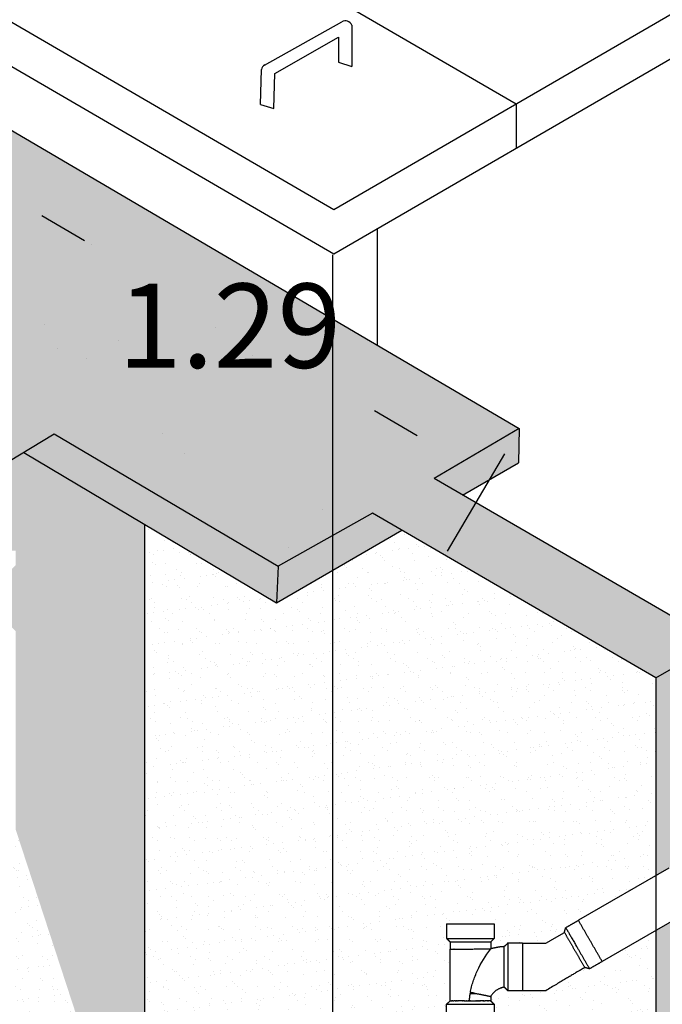
# Model space of a CAD drawing. Units: metres. Extents: x 3617 to 3804, y 1920 to 2046.
# Drawn here: x 3790 to 3791, y 2021 to 2023 of the extents above; entities that cross this region are included whole.
import ezdxf

# ---------------------------------------------------------------- set-up
doc = ezdxf.new("R2010")
doc.units = ezdxf.units.M
doc.layers.add('Líneas visibles de Dibujo2D', color=7, linetype='Continuous')
doc.layers.add('Predeterminada', color=7, linetype='Continuous')
doc.styles.get("Standard").update_dxf_attribs({"font": 'arial.ttf'})
doc.dimstyles.get("Standard").update_dxf_attribs({"dimtxt": 0.18, "dimasz": 0.18, "dimexe": 0.18, "dimexo": 0.0625, "dimgap": 0.09, "dimtad": 0, "dimtih": 1, "dimtoh": 1, "dimdec": 4, "dimzin": 0, "dimdsep": 46, "dimtxsty": 'Standard', "dimcen": 0.09, "dimadec": 0, "dimazin": 0, "dimtfac": 1, "dimtdec": 4, "dimtofl": 0, "dimtmove": 0, "dimatfit": 3, "dimfxl": 1, "dimtolj": 1, "dimtzin": 0, "dimarcsym": 0})
pattern_1 = [(37.5, (177.488604, 97.50744), (-0.0016000313, 0.04894132373), [0, -0.038608, 0, -0.04318, 0, -0.041275]), (7.5, (177.488604, 97.50744), (0.0449523283, 0.0716825101), [0, -0.020828, 0, -0.034798, 0, -0.013335]), (327.5, (177.457362, 97.50744), (0.07909923702, 0.00014371847), [0, -0.0127, 0, -0.04572, 0, -0.05969]), (317.5, (177.45736, 97.50744), (0.0763556452, 0.0222929323), [0, -0.00635, 0, -0.029972, 0, -0.03429])]
pattern_2 = [(37.5, (177.4886, 97.50744), (-0.016000313, 0.489413237), [0, -0.38608, 0, -0.4318, 0, -0.41275]), (7.5, (177.4886, 97.50744), (0.44952328, 0.7168251), [0, -0.20828, 0, -0.34798, 0, -0.13335]), (327.5, (177.1762, 97.50744), (0.79099237, 0.001437185), [0, -0.127, 0, -0.4572, 0, -0.5969]), (317.5, (177.1762, 97.50744), (0.76355645, 0.22292932), [0, -0.0635, 0, -0.29972, 0, -0.3429])]

# ---------------------------------------------------------------- blocks, each defined once
blk = doc.blocks.new('*D175')
at = {"color": 0, "lineweight": -2, "transparency": 16777216}
for p, q in [((3789.9786, 2022.9981), (3789.8563, 2022.7898)), ((3790.1026, 2022.8538), (3790.1938, 2022.8003)), ((3790.9046, 2022.3829), (3790.8134, 2022.4365)), ((3791.091, 2022.3449), (3790.9687, 2022.1366))]:
    blk.add_line(p, q, dxfattribs=at)
at = {"color": 0, "transparency": 16777216}
for points in [[(3790.1178, 2022.8797), (3790.0874, 2022.828), (3789.9474, 2022.945)], [(3790.9198, 2022.4088), (3790.8894, 2022.3571), (3791.0598, 2022.2918)]]:
    blk.add_solid(points, dxfattribs=at)
at = {"layer": 'Defpoints', "color": 0, "transparency": 16777216}
for p in [(3790.0102, 2023.052), (3791.1226, 2022.3988), (3791.0598, 2022.2918)]:
    blk.add_point(p, dxfattribs=at)
at = {"color": 0, "transparency": 16777216, "insert": (3790.5036, 2022.6184), "char_height": 0.18, "attachment_point": 5}
blk.add_mtext('\\A1;1.29', dxfattribs=at)

msp = doc.modelspace()

# ---------------------------------------------------------------- hatches: boundary and pattern name
at = {"true_color": 0x939598}
h = msp.add_hatch(dxfattribs=at)
h.set_pattern_fill('AR-SAND', color=252, scale=0.001)
h.set_pattern_definition(pattern_1)
h.paths.add_polyline_path([(3790.7238, 2022.633), (3790.0102, 2023.052), (3789.8189, 2022.9434), (3789.2967, 2023.2491), (3789.167, 2023.1738), (3789.6891, 2022.8682), (3789.4977, 2022.7596), (3789.9952, 2022.466), (3789.5137, 2022.1697), (3789.6434, 2022.0943), (3790.129, 2022.387), (3790.6072, 2022.1047), (3790.7238, 2022.1701)])
h.paths.add_polyline_path([(3790.7238, 2022.633), (3790.7238, 2022.1701), (3790.8089, 2022.2178), (3791.4143, 2021.8662), (3791.544, 2021.9415), (3790.9409, 2022.2917), (3791.1226, 2022.3988)])
h.paths.add_polyline_path([(3789.4977, 2022.7596), (3789.4977, 2022.6846), (3789.9313, 2022.4267), (3789.9952, 2022.466)], flags=17)
h.paths.add_polyline_path([(3790.129, 2022.387), (3790.064, 2022.3478), (3790.6042, 2022.0265), (3790.6072, 2022.1047)])
h.paths.add_polyline_path([(3790.8716, 2022.1814), (3790.8089, 2022.2178), (3790.7238, 2022.1701), (3790.7238, 2022.0958)], flags=17)
h.paths.add_polyline_path([(3790.7238, 2022.0958), (3790.7238, 2022.1701), (3790.6072, 2022.1047), (3790.6042, 2022.0265)])
h.paths.add_polyline_path([(3791.1226, 2022.3988), (3790.9409, 2022.2917), (3791.0014, 2022.2566), (3791.1205, 2022.3256)], flags=17)
h.paths.add_polyline_path([(3791.544, 2021.9415), (3791.4143, 2021.8662), (3791.4143, 2021.4435), (3791.4418, 2021.4593), (3791.544, 2021.5184)])
h.paths.add_polyline_path([(3791.544, 2021.401), (3791.4926, 2021.3714), (3791.4143, 2021.3261), (3791.4143, 2020.066), (3791.544, 2020.1412)])
h = msp.add_hatch(dxfattribs=at)
h.set_pattern_fill('AR-SAND', color=252, scale=0.01)
h.set_pattern_definition(pattern_2)
h.paths.add_polyline_path([(3790.0102, 2023.052), (3789.8189, 2022.9434), (3789.2967, 2023.2491), (3789.167, 2023.1738), (3789.6891, 2022.8682), (3789.4977, 2022.7596), (3789.9952, 2022.466), (3789.5137, 2022.1697), (3789.6434, 2022.0943), (3790.129, 2022.387), (3790.6072, 2022.1047), (3790.7238, 2022.1701), (3790.7238, 2022.633)])
h = msp.add_hatch(dxfattribs=at)
h.set_pattern_fill('AR-SAND', color=252, scale=0.01)
h.set_pattern_definition(pattern_2)
h.paths.add_polyline_path([(3790.0102, 2023.052), (3789.8189, 2022.9434), (3789.2967, 2023.2491), (3789.167, 2023.1738), (3789.6891, 2022.8682), (3789.4977, 2022.7596), (3789.9952, 2022.466), (3789.5137, 2022.1697), (3789.6434, 2022.0943), (3790.129, 2022.387), (3790.6072, 2022.1047), (3790.7238, 2022.1701), (3790.7238, 2022.633)])
h = msp.add_hatch(dxfattribs=at)
h.set_pattern_fill('AR-SAND', color=252, scale=0.001)
h.set_pattern_definition(pattern_1)
edge = h.paths.add_edge_path()
edge.add_line((3790.3218, 2022.1945), (3790.064, 2022.3478))
edge.add_line((3790.064, 2022.3478), (3789.6434, 2022.0943))
edge.add_line((3789.6434, 2022.0943), (3789.6434, 2020.2957))
edge.add_line((3789.6434, 2020.2957), (3789.9451, 2021.5424))
edge.add_spline(control_points=[(3789.9451, 2021.5424), (3789.945, 2021.6497), (3789.945, 2021.697), (3789.945, 2021.7343)], knot_values=[18.805, 18.805, 18.805, 18.805, 30, 30, 30, 30], degree=3, periodic=0)
edge.add_spline(control_points=[(3789.945, 2021.7343), (3789.945, 2021.7343), (3789.945, 2021.7343), (3789.945, 2021.7343)], knot_values=[30, 30, 30, 30, 30.000479, 30.000479, 30.000479, 30.000479], degree=3, periodic=0)
edge.add_spline(control_points=[(3789.945, 2021.7343), (3789.945, 2021.801), (3789.945, 2021.8677), (3789.945, 2021.9343)], knot_values=[30.000479, 30.000479, 30.000479, 30.000479, 50.000224, 50.000224, 50.000224, 50.000224], degree=3, periodic=0)
edge.add_spline(control_points=[(3789.945, 2021.9343), (3789.945, 2021.95), (3789.945, 2021.9657)], knot_values=[0, 0, 0, 3.133475, 3.133475, 3.133475], degree=2, periodic=0)
edge.add_spline(control_points=[(3789.9451, 2021.9657), (3789.9488, 2021.9694), (3789.9525, 2021.9731)], knot_values=[0, 0, 0, 1.052855, 1.052855, 1.052855], degree=2, periodic=0)
edge.add_spline(control_points=[(3789.9525, 2021.9731), (3789.9525, 2021.9777), (3789.9525, 2021.9823)], knot_values=[0, 0, 0, 0.910392, 0.910392, 0.910392], degree=2, periodic=0)
edge.add_spline(control_points=[(3789.9525, 2021.9823), (3789.9429, 2021.9993), (3789.9235, 2022.0022)], knot_values=[0.000111, 0.000111, 0.000111, 3.646748, 3.646748, 3.646748], weights=[0.999994, 0.898362, 1], degree=2, periodic=0)
edge.add_spline(control_points=[(3789.9235, 2022.0022), (3789.9198, 2021.9985), (3789.916, 2021.9948)], knot_values=[0, 0, 0, 1.052855, 1.052855, 1.052855], degree=2, periodic=0)
edge.add_spline(control_points=[(3789.916, 2021.9947), (3789.9003, 2021.9947), (3789.8847, 2021.9947)], knot_values=[0, 0, 0, 3.133475, 3.133475, 3.133475], degree=2, periodic=0)
edge.add_spline(control_points=[(3789.8847, 2021.9947), (3789.8598, 2021.9947), (3789.835, 2021.9947)], knot_values=[0, 0, 0, 4.969814, 4.969814, 4.969814], degree=2, periodic=0)
edge.add_line((3789.835, 2021.9947), (3789.835, 2022.0963))
edge.add_spline(control_points=[(3789.835, 2022.0963), (3789.8598, 2022.0963), (3789.8847, 2022.0963)], knot_values=[19.997979, 19.997979, 19.997979, 24.967792, 24.967792, 24.967792], degree=2, periodic=0)
edge.add_spline(control_points=[(3789.8847, 2022.0963), (3789.9003, 2022.0963), (3789.916, 2022.0963)], knot_values=[0, 0, 0, 3.133475, 3.133475, 3.133475], degree=2, periodic=0)
edge.add_spline(control_points=[(3789.916, 2022.0963), (3789.9197, 2022.0926), (3789.9235, 2022.0889)], knot_values=[0, 0, 0, 1.056426, 1.056426, 1.056426], degree=2, periodic=0)
edge.add_spline(control_points=[(3789.9235, 2022.0889), (3789.9383, 2022.0882), (3789.9525, 2022.0841)], knot_values=[0, 0, 0, 2.947691, 2.947691, 2.947691], weights=[1, 0.993201, 1], degree=2, periodic=0)
edge.add_spline(control_points=[(3789.9525, 2022.0841), (3789.9525, 2022.0916), (3789.9525, 2022.099)], knot_values=[0.005818, 0.005818, 0.005818, 1.500203, 1.500203, 1.500203], degree=2, periodic=0)
edge.add_spline(control_points=[(3789.9525, 2022.099), (3789.9488, 2022.1028), (3789.9451, 2022.1065)], knot_values=[0, 0, 0, 1.052855, 1.052855, 1.052855], degree=2, periodic=0)
edge.add_line((3789.945, 2022.1065), (3789.945, 2022.1378))
edge.add_spline(control_points=[(3789.945, 2022.1378), (3789.945, 2022.1378), (3789.9451, 2022.1378)], knot_values=[3.092505, 3.092505, 3.092505, 3.141544, 3.141544, 3.141544], weights=[0.999982, 0.990839, 0.982266], degree=2, periodic=0)
edge.add_spline(control_points=[(3789.945, 2022.1378), (3789.945, 2022.1378), (3789.945, 2022.1378), (3789.945, 2022.1378), (3789.9958, 2022.1378), (3790.0466, 2022.1378), (3790.0466, 2022.1378)], knot_values=[3.141544, 3.141544, 3.141544, 3.141593, 3.141593, 4.712389, 4.712389, 6.283123, 6.283123, 6.283123], weights=[0.999982, 0.999991, 1, 0.707107, 1, 0.707118, 0.999977], degree=2, periodic=0)
edge.add_spline(control_points=[(3790.0466, 2022.1378), (3790.0466, 2022.1222), (3790.0466, 2022.1065)], knot_values=[0, 0, 0, 3.133475, 3.133475, 3.133475], degree=2, periodic=0)
edge.add_spline(control_points=[(3790.0466, 2022.1065), (3790.0429, 2022.1028), (3790.0392, 2022.099)], knot_values=[0, 0, 0, 1.056426, 1.056426, 1.056426], degree=2, periodic=0)
edge.add_spline(control_points=[(3790.0392, 2022.099), (3790.0392, 2022.0914), (3790.0392, 2022.0837)], knot_values=[0, 0, 0, 1.537709, 1.537709, 1.537709], degree=2, periodic=0)
edge.add_spline(control_points=[(3790.0392, 2022.0837), (3790.0392, 2022.0284), (3790.0392, 2021.9731)], knot_values=[0, 0, 0, 11.051441, 11.051441, 11.051441], degree=2, periodic=0)
edge.add_spline(control_points=[(3790.0392, 2021.9731), (3790.0429, 2021.9694), (3790.0466, 2021.9657)], knot_values=[0, 0, 0, 1.056426, 1.056426, 1.056426], degree=2, periodic=0)
edge.add_spline(control_points=[(3790.0466, 2021.9657), (3790.0466, 2021.95), (3790.0466, 2021.9343)], knot_values=[0, 0, 0, 3.133475, 3.133475, 3.133475], degree=2, periodic=0)
edge.add_spline(control_points=[(3790.0466, 2021.9343), (3790.0466, 2021.8677), (3790.0466, 2021.801), (3790.0466, 2021.7343), (3790.0466, 2021.7343), (3790.0466, 2021.7343), (3790.0466, 2021.7343)], knot_values=[30, 30, 30, 30, 49.999745, 49.999745, 49.999745, 50.000224, 50.000224, 50.000224, 50.000224], degree=3, periodic=0)
edge.add_spline(control_points=[(3790.0466, 2021.7343), (3790.0466, 2021.697), (3790.0466, 2021.6497), (3790.0466, 2021.5424)], knot_values=[18.805, 18.805, 18.805, 18.805, 30, 30, 30, 30], degree=3, periodic=0)
edge.add_line((3790.0466, 2021.5424), (3790.3218, 2020.7001))
edge.add_line((3790.3218, 2020.7001), (3790.3218, 2022.1945))
h = msp.add_hatch(dxfattribs=at)
h.set_pattern_fill('AR-SAND', color=252, scale=0.001)
h.set_pattern_definition(pattern_1)
h.paths.add_polyline_path([(3790.7238, 2022.0958), (3790.6042, 2022.0265), (3790.3218, 2022.1945), (3790.3218, 2020.7001), (3790.7238, 2020.4656)])
h = msp.add_hatch(dxfattribs=at)
h.set_pattern_fill('AR-SAND', color=252, scale=0.001)
h.set_pattern_definition(pattern_1)
h.paths.add_polyline_path([(3791.1116, 2022.042), (3790.8716, 2022.1814), (3790.7238, 2022.0958), (3790.7238, 2021.2392), (3790.9673, 2021.3406), (3791.0552, 2021.6023)])
h = msp.add_hatch(dxfattribs=at)
h.set_pattern_fill('AR-SAND', color=252, scale=0.001)
h.set_pattern_definition(pattern_1)
edge = h.paths.add_edge_path()
edge.add_line((3791.4143, 2021.8662), (3791.1116, 2022.042))
edge.add_line((3791.1116, 2022.042), (3791.0552, 2021.6023))
edge.add_line((3791.0552, 2021.6023), (3790.9673, 2021.3406))
edge.add_spline(control_points=[(3790.9673, 2021.3406), (3791.0181, 2021.3406), (3791.0689, 2021.3406)], knot_values=[0, 0, 0, 10.154949, 10.154949, 10.154949], degree=2, periodic=0)
edge.add_spline(control_points=[(3791.0689, 2021.3406), (3791.0689, 2021.325), (3791.0689, 2021.3093)], knot_values=[0, 0, 0, 3.133475, 3.133475, 3.133475], degree=2, periodic=0)
edge.add_spline(control_points=[(3791.0689, 2021.3093), (3791.0652, 2021.3056), (3791.0615, 2021.3018)], knot_values=[0, 0, 0, 1.052855, 1.052855, 1.052855], degree=2, periodic=0)
edge.add_spline(control_points=[(3791.0615, 2021.3018), (3791.0615, 2021.2944), (3791.0615, 2021.2869)], knot_values=[0, 0, 0, 1.494385, 1.494385, 1.494385], degree=2, periodic=0)
edge.add_spline(control_points=[(3791.0615, 2021.2869), (3791.0757, 2021.291), (3791.0905, 2021.2917)], knot_values=[0, 0, 0, 2.947691, 2.947691, 2.947691], weights=[1, 0.993201, 1], degree=2, periodic=0)
edge.add_spline(control_points=[(3791.0905, 2021.2917), (3791.0942, 2021.2954), (3791.0979, 2021.2991)], knot_values=[0, 0, 0, 1.056426, 1.056426, 1.056426], degree=2, periodic=0)
edge.add_spline(control_points=[(3791.0979, 2021.2991), (3791.1136, 2021.2991), (3791.1293, 2021.2991)], knot_values=[0, 0, 0, 3.133475, 3.133475, 3.133475], degree=2, periodic=0)
edge.add_spline(control_points=[(3791.1293, 2021.2991), (3791.1543, 2021.2991), (3791.1793, 2021.2991)], knot_values=[0, 0, 0, 4.997979, 4.997979, 4.997979], degree=2, periodic=0)
edge.add_spline(control_points=[(3791.1793, 2021.2991), (3791.1991, 2021.3106), (3791.2189, 2021.3221)], knot_values=[0, 0, 0, 4.583116, 4.583116, 4.583116], degree=2, periodic=0)
edge.add_spline(control_points=[(3791.2189, 2021.3221), (3791.2203, 2021.3272), (3791.2217, 2021.3322)], knot_values=[0, 0, 0, 1.052855, 1.052855, 1.052855], degree=2, periodic=0)
edge.add_spline(control_points=[(3791.2217, 2021.3323), (3791.2353, 2021.3401), (3791.2488, 2021.3479)], knot_values=[0, 0, 0, 3.133475, 3.133475, 3.133475], degree=2, periodic=0)
edge.add_line((3791.2488, 2021.3479), (3791.4143, 2021.4435))
edge.add_line((3791.4143, 2021.4435), (3791.4143, 2021.8662))
h = msp.add_hatch(dxfattribs=at)
h.set_pattern_fill('AR-SAND', color=252, scale=0.001)
h.set_pattern_definition(pattern_1)
edge = h.paths.add_edge_path()
edge.add_spline(control_points=[(3790.0466, 2021.5424), (3789.9959, 2021.5424), (3789.9451, 2021.5424)], knot_values=[0, 0, 0, 10.154949, 10.154949, 10.154949], degree=2, periodic=0)
edge.add_line((3789.9451, 2021.5424), (3789.6434, 2020.2957))
edge.add_line((3789.6434, 2020.2957), (3790.3218, 2020.7001))
edge.add_line((3790.3218, 2020.7001), (3790.0466, 2021.5424))
h = msp.add_hatch(dxfattribs=at)
h.set_pattern_fill('AR-SAND', color=252, scale=0.001)
h.set_pattern_definition(pattern_1)
h.paths.add_polyline_path([(3790.9632, 2021.3389), (3790.7238, 2021.2392), (3790.7238, 2020.9508), (3790.9673, 2021.1528)])
h = msp.add_hatch(dxfattribs=at)
h.set_pattern_fill('AR-SAND', color=252, scale=0.001)
h.set_pattern_definition(pattern_1)
edge = h.paths.add_edge_path()
edge.add_line((3791.4143, 2021.3261), (3791.2996, 2021.2599))
edge.add_spline(control_points=[(3791.2996, 2021.2599), (3791.2861, 2021.2521), (3791.2725, 2021.2443)], knot_values=[0, 0, 0, 3.133475, 3.133475, 3.133475], degree=2, periodic=0)
edge.add_spline(control_points=[(3791.2724, 2021.2443), (3791.2674, 2021.2457), (3791.2623, 2021.247)], knot_values=[0, 0, 0, 1.052855, 1.052855, 1.052855], degree=2, periodic=0)
edge.add_spline(control_points=[(3791.2623, 2021.247), (3791.2424, 2021.2356), (3791.1793, 2021.1975)], knot_values=[0, 0, 0, 4.583116, 4.583116, 4.583116], degree=2, periodic=0)
edge.add_spline(control_points=[(3791.1793, 2021.1975), (3791.1543, 2021.1975), (3791.1293, 2021.1975)], knot_values=[19.969814, 19.969814, 19.969814, 24.967792, 24.967792, 24.967792], degree=2, periodic=0)
edge.add_spline(control_points=[(3791.1293, 2021.1975), (3791.1136, 2021.1975), (3791.0979, 2021.1975)], knot_values=[0, 0, 0, 3.133475, 3.133475, 3.133475], degree=2, periodic=0)
edge.add_spline(control_points=[(3791.0979, 2021.1976), (3791.0942, 2021.2013), (3791.0905, 2021.205)], knot_values=[0, 0, 0, 1.052855, 1.052855, 1.052855], degree=2, periodic=0)
edge.add_spline(control_points=[(3791.0905, 2021.205), (3791.0711, 2021.2021), (3791.0615, 2021.1851)], knot_values=[0, 0, 0, 3.646683, 3.646683, 3.646683], weights=[1, 0.898479, 1], degree=2, periodic=0)
edge.add_spline(control_points=[(3791.0615, 2021.1851), (3791.0615, 2021.1805), (3791.0615, 2021.1759)], knot_values=[0, 0, 0, 0.911726, 0.911726, 0.911726], degree=2, periodic=0)
edge.add_spline(control_points=[(3791.0615, 2021.1759), (3791.0652, 2021.1722), (3791.0689, 2021.1685)], knot_values=[0, 0, 0, 1.052855, 1.052855, 1.052855], degree=2, periodic=0)
edge.add_spline(control_points=[(3791.0689, 2021.1685), (3791.0689, 2021.1528), (3791.0689, 2021.1371)], knot_values=[0, 0, 0, 3.133475, 3.133475, 3.133475], degree=2, periodic=0)
edge.add_spline(control_points=[(3791.0689, 2021.1371), (3791.0689, 2020.7702), (3791.0689, 2020.5532)], knot_values=[37.565714, 37.565714, 37.565714, 70.957836, 70.957836, 70.957836], degree=2, periodic=0)
edge.add_line((3791.0689, 2020.5532), (3791.322, 2020.1167))
edge.add_line((3791.322, 2020.1167), (3791.4116, 2020.0645))
edge.add_line((3791.4116, 2020.0645), (3791.4143, 2020.066))
edge.add_line((3791.4143, 2020.066), (3791.4143, 2021.3261))
h = msp.add_hatch(dxfattribs=at)
h.set_pattern_fill('AR-SAND', color=252, scale=0.001)
h.set_pattern_definition(pattern_1)
edge = h.paths.add_edge_path()
edge.add_spline(control_points=[(3790.9748, 2021.2865), (3790.9748, 2021.2942), (3790.9748, 2021.3018)], knot_values=[0, 0, 0, 1.537709, 1.537709, 1.537709], degree=2, periodic=0)
edge.add_spline(control_points=[(3790.9748, 2021.3018), (3790.9711, 2021.3056), (3790.9673, 2021.3093)], knot_values=[0, 0, 0, 1.056426, 1.056426, 1.056426], degree=2, periodic=0)
edge.add_line((3790.9673, 2021.3093), (3790.9673, 2021.1685))
edge.add_spline(control_points=[(3790.9673, 2021.1685), (3790.9711, 2021.1722), (3790.9748, 2021.1759)], knot_values=[0, 0, 0, 1.056426, 1.056426, 1.056426], degree=2, periodic=0)
edge.add_spline(control_points=[(3790.9748, 2021.1759), (3790.9748, 2021.2312), (3790.9748, 2021.2865)], knot_values=[0, 0, 0, 11.051441, 11.051441, 11.051441], degree=2, periodic=0)

# ---------------------------------------------------------------- linework, layer by layer
for p, q in [((3790.7265, 2022.8664), (3793.0705, 2024.2264)), ((3788.4792, 2024.174), (3790.7265, 2022.8664)), ((3790.7265, 2022.7717), (3793.069, 2024.1308)), ((3788.4792, 2024.0792), (3790.7265, 2022.7717)), ((3790.1122, 2023.6761), (3791.1157, 2023.0922)), ((3790.5785, 2023.1752), (3790.7436, 2023.2679)), ((3790.7633, 2023.2632), (3790.7636, 2023.2633)), ((3790.7647, 2023.2606), (3790.7647, 2023.1724)), ((3790.6001, 2023.1571), (3790.7362, 2023.235)), ((3790.7362, 2023.235), (3790.7362, 2023.1812)), ((3790.7362, 2023.1812), (3790.7647, 2023.1724)), ((3790.5694, 2023.0913), (3790.5716, 2023.1658)), ((3790.5979, 2023.0825), (3790.6001, 2023.1571)), ((3790.5694, 2023.0913), (3790.5979, 2023.0825)), ((3791.1157, 2023.0922), (3791.1157, 2022.9975)), ((3790.0102, 2023.052), (3791.1226, 2022.3988)), ((3790.8191, 2022.8254), (3790.8191, 2022.577)), ((3790.7238, 2022.7701), (3790.7238, 2019.6656)), ((3791.1226, 2022.3988), (3790.9409, 2022.2917)), ((3791.1226, 2022.3988), (3791.1205, 2022.3256)), ((3789.6434, 2022.0943), (3790.129, 2022.387)), ((3790.129, 2022.387), (3790.6072, 2022.1047)), ((3790.064, 2022.3478), (3790.6042, 2022.0265)), ((3791.0014, 2022.2566), (3791.1205, 2022.3256)), ((3791.544, 2021.9415), (3790.9409, 2022.2917)), ((3790.8089, 2022.2178), (3790.6072, 2022.1047)), ((3791.4143, 2021.8662), (3790.8089, 2022.2178)), ((3791.4143, 2021.8662), (3790.8089, 2022.2178)), ((3790.3218, 2022.1945), (3790.3218, 2020.7001)), ((3790.6042, 2022.0265), (3790.8716, 2022.1814)), ((3790.6072, 2022.1047), (3790.6042, 2022.0265)), ((3791.4143, 2021.8662), (3791.544, 2021.9415)), ((3791.4143, 2021.8662), (3791.4143, 2020.066))]:
    msp.add_line(p, q)
for centre, start, end in [((3790.7509, 2023.2548), 22.5767, 119.3163), ((3790.5861, 2023.1623), 118.0254, 166.3204)]:
    msp.add_arc(centre, 0.015, start, end)
at = {"layer": 'Líneas visibles de Dibujo2D'}
for p, q in [((3791.4418, 2021.4593), (3791.2488, 2021.3479)), ((3791.4926, 2021.3714), (3791.2996, 2021.2599))]:
    msp.add_line(p, q, dxfattribs=at)
for points in [[(3790.9673, 2021.3406), (3791.0181, 2021.3406), (3791.0689, 2021.3406)], [(3790.9673, 2021.3406), (3790.9673, 2021.325), (3790.9673, 2021.3093)], [(3791.0689, 2021.3406), (3791.0689, 2021.325), (3791.0689, 2021.3093)], [(3791.2217, 2021.3323), (3791.2353, 2021.3401), (3791.2488, 2021.3479)], [(3791.2742, 2021.3039), (3791.2615, 2021.3259), (3791.2488, 2021.3479)], [(3791.1793, 2021.2991), (3791.1991, 2021.3106), (3791.2189, 2021.3221)], [(3791.2189, 2021.3221), (3791.2203, 2021.3272), (3791.2217, 2021.3322)], [(3791.2189, 2021.3221), (3791.2298, 2021.3033), (3791.2406, 2021.2845)], [(3790.9673, 2021.3093), (3790.9711, 2021.3056), (3790.9748, 2021.3018)], [(3790.9673, 2021.3093), (3791.0181, 2021.3093), (3791.0689, 2021.3093)], [(3790.9748, 2021.3018), (3790.9748, 2021.2942), (3790.9748, 2021.2865)], [(3790.9748, 2021.3018), (3791.0181, 2021.3018), (3791.0615, 2021.3018)], [(3791.0689, 2021.3093), (3791.0652, 2021.3056), (3791.0615, 2021.3018)], [(3791.0615, 2021.3018), (3791.0615, 2021.2943), (3791.0615, 2021.2868)], [(3791.0979, 2021.2991), (3791.0942, 2021.2954), (3791.0905, 2021.2917)], [(3791.0979, 2021.2991), (3791.0979, 2021.2484), (3791.0979, 2021.1976)], [(3791.1293, 2021.2991), (3791.1136, 2021.2991), (3791.0979, 2021.2991)], [(3791.1293, 2021.2991), (3791.1543, 2021.2991), (3791.1793, 2021.2991)], [(3791.1293, 2021.2991), (3791.1293, 2021.2484), (3791.1293, 2021.1976)], [(3791.2995, 2021.2601), (3791.2869, 2021.282), (3791.2742, 2021.3039)], [(3790.9748, 2021.1759), (3790.9748, 2021.2312), (3790.9748, 2021.2865)], [(3790.9807, 2021.2865), (3790.9816, 2021.2865), (3790.9824, 2021.2865)], [(3790.9831, 2021.2865), (3790.9828, 2021.2865), (3790.9824, 2021.2865)], [(3791.0905, 2021.205), (3791.0905, 2021.2483), (3791.0905, 2021.2917)], [(3791.2406, 2021.2845), (3791.2514, 2021.2658), (3791.2623, 2021.247)], [(3791.2471, 2021.2883), (3791.2598, 2021.2663), (3791.2725, 2021.2443)], [(3791.2996, 2021.2599), (3791.2861, 2021.2521), (3791.2725, 2021.2443)], [(3791.2995, 2021.2601), (3791.2996, 2021.2601), (3791.2996, 2021.26)], [(3791.2623, 2021.247), (3791.2424, 2021.2356), (3791.1793, 2021.1975)], [(3791.2724, 2021.2443), (3791.2674, 2021.2457), (3791.2623, 2021.247)], [(3791.0178, 2021.1919), (3791.0231, 2021.1919), (3791.0283, 2021.1919)], [(3791.0979, 2021.1976), (3791.0942, 2021.2013), (3791.0905, 2021.205)], [(3791.1293, 2021.1975), (3791.1136, 2021.1975), (3791.0979, 2021.1975)], [(3791.1793, 2021.1975), (3791.1543, 2021.1975), (3791.1293, 2021.1975)], [(3790.9673, 2021.1685), (3790.9711, 2021.1722), (3790.9748, 2021.1759)], [(3790.9751, 2021.1759), (3790.975, 2021.1759), (3790.9749, 2021.1759)], [(3790.9751, 2021.1759), (3790.9756, 2021.1759), (3790.9761, 2021.1759)], [(3790.9765, 2021.1759), (3790.9763, 2021.1759), (3790.9761, 2021.1759)], [(3790.9765, 2021.1759), (3790.9767, 2021.1759), (3790.9768, 2021.1759)], [(3790.9771, 2021.1759), (3790.977, 2021.1759), (3790.9768, 2021.1759)], [(3790.9771, 2021.1759), (3790.9772, 2021.1759), (3790.9774, 2021.1759)], [(3790.9787, 2021.1759), (3790.978, 2021.1759), (3790.9774, 2021.1759)], [(3790.9787, 2021.1759), (3790.9789, 2021.1759), (3790.9791, 2021.1759)], [(3790.9796, 2021.1759), (3790.9794, 2021.1759), (3790.9791, 2021.1759)], [(3790.9796, 2021.1759), (3790.9799, 2021.1759), (3790.9801, 2021.1759)], [(3790.9807, 2021.1759), (3790.9804, 2021.1759), (3790.9801, 2021.1759)], [(3790.9807, 2021.1759), (3790.9816, 2021.1759), (3790.9824, 2021.1759)], [(3790.9831, 2021.1759), (3790.9828, 2021.1759), (3790.9824, 2021.1759)], [(3790.9831, 2021.1759), (3790.9834, 2021.1759), (3790.9837, 2021.1759)], [(3790.9845, 2021.1759), (3790.9841, 2021.1759), (3790.9837, 2021.1759)], [(3790.9845, 2021.1759), (3790.9848, 2021.1759), (3790.9851, 2021.1759)], [(3790.9859, 2021.1759), (3790.9855, 2021.1759), (3790.9851, 2021.1759)], [(3790.9859, 2021.1759), (3790.9865, 2021.1759), (3790.987, 2021.1759)], [(3790.9875, 2021.1759), (3790.9872, 2021.1759), (3790.987, 2021.1759)], [(3790.9875, 2021.1759), (3790.9879, 2021.1759), (3790.9882, 2021.1759)], [(3790.9908, 2021.1759), (3790.9895, 2021.1759), (3790.9882, 2021.1759)], [(3790.9908, 2021.1759), (3790.9913, 2021.1759), (3790.9918, 2021.1759)], [(3791.0002, 2021.1759), (3790.996, 2021.1759), (3790.9918, 2021.1759)], [(3791.0002, 2021.1759), (3791.0008, 2021.1759), (3791.0013, 2021.1759)], [(3791.0042, 2021.1759), (3791.0028, 2021.1759), (3791.0013, 2021.1759)], [(3791.0042, 2021.1759), (3791.0047, 2021.1759), (3791.0053, 2021.1759)], [(3791.0062, 2021.1759), (3791.0057, 2021.1759), (3791.0053, 2021.1759)], [(3791.0062, 2021.1759), (3791.0081, 2021.1759), (3791.0099, 2021.1759)], [(3791.0102, 2021.1759), (3791.0101, 2021.1759), (3791.0099, 2021.1759)], [(3791.0102, 2021.1759), (3791.0117, 2021.1759), (3791.0132, 2021.1759)], [(3791.0143, 2021.1759), (3791.0138, 2021.1759), (3791.0132, 2021.1759)], [(3791.0143, 2021.1759), (3791.0162, 2021.1759), (3791.0181, 2021.1759)], [(3791.0187, 2021.1759), (3791.0184, 2021.1759), (3791.0181, 2021.1759)], [(3791.0187, 2021.1759), (3791.0244, 2021.1759), (3791.03, 2021.1759)], [(3791.0307, 2021.1759), (3791.0304, 2021.1759), (3791.03, 2021.1759)], [(3791.0307, 2021.1759), (3791.0314, 2021.1759), (3791.0321, 2021.1759)], [(3791.0328, 2021.1759), (3791.0324, 2021.1759), (3791.0321, 2021.1759)], [(3791.0328, 2021.1759), (3791.0335, 2021.1759), (3791.0341, 2021.1759)], [(3791.0349, 2021.1759), (3791.0345, 2021.1759), (3791.0341, 2021.1759)], [(3791.0349, 2021.1759), (3791.0355, 2021.1759), (3791.0361, 2021.1759)], [(3791.037, 2021.1759), (3791.0365, 2021.1759), (3791.0361, 2021.1759)], [(3791.037, 2021.1759), (3791.0375, 2021.1759), (3791.038, 2021.1759)], [(3791.0386, 2021.1759), (3791.0383, 2021.1759), (3791.038, 2021.1759)], [(3791.0386, 2021.1759), (3791.0393, 2021.1759), (3791.04, 2021.1759)], [(3791.0445, 2021.1759), (3791.0422, 2021.1759), (3791.04, 2021.1759)], [(3791.0445, 2021.1759), (3791.0448, 2021.1759), (3791.0452, 2021.1759)], [(3791.0461, 2021.1759), (3791.0457, 2021.1759), (3791.0452, 2021.1759)], [(3791.0461, 2021.1759), (3791.0466, 2021.1759), (3791.0471, 2021.1759)], [(3791.0477, 2021.1759), (3791.0474, 2021.1759), (3791.0471, 2021.1759)], [(3791.0477, 2021.1759), (3791.0482, 2021.1759), (3791.0488, 2021.1759)], [(3791.0492, 2021.1759), (3791.049, 2021.1759), (3791.0488, 2021.1759)], [(3791.0492, 2021.1759), (3791.0494, 2021.1759), (3791.0495, 2021.1759)], [(3791.0538, 2021.1759), (3791.0517, 2021.1759), (3791.0495, 2021.1759)], [(3791.0538, 2021.1759), (3791.0541, 2021.1759), (3791.0543, 2021.1759)], [(3791.0561, 2021.1759), (3791.0552, 2021.1759), (3791.0543, 2021.1759)], [(3791.0561, 2021.1759), (3791.0564, 2021.1759), (3791.0566, 2021.1759)], [(3791.058, 2021.1759), (3791.0573, 2021.1759), (3791.0566, 2021.1759)], [(3791.058, 2021.1759), (3791.0582, 2021.1759), (3791.0584, 2021.1759)], [(3791.0594, 2021.1759), (3791.0589, 2021.1759), (3791.0584, 2021.1759)], [(3791.0594, 2021.1759), (3791.0595, 2021.1759), (3791.0595, 2021.1759)], [(3791.0602, 2021.1759), (3791.0598, 2021.1759), (3791.0595, 2021.1759)], [(3791.0602, 2021.1759), (3791.0608, 2021.1759), (3791.0614, 2021.1759)], [(3791.0615, 2021.1851), (3791.0615, 2021.1805), (3791.0615, 2021.1759)], [(3791.0615, 2021.1759), (3791.0652, 2021.1722), (3791.0689, 2021.1685)], [(3790.9673, 2021.1685), (3791.0181, 2021.1685), (3791.0689, 2021.1685)], [(3790.9673, 2021.1371), (3790.9673, 2021.1528), (3790.9673, 2021.1685)], [(3791.0689, 2021.1685), (3791.0689, 2021.1528), (3791.0689, 2021.1371)]]:
    msp.add_open_spline(points, degree=2, dxfattribs=at)
msp.add_rational_spline([(3791.2217, 2021.3322), (3791.2217, 2021.3322), (3791.2217, 2021.3323), (3791.2217, 2021.3323), (3791.2471, 2021.2883)], [1, 1, 1, 0.707106781187, 1], degree=2, knots=[0, 0, 0, 0.005051, 0.005051, 1.575847, 1.575847, 1.575847], dxfattribs=at)
msp.add_open_spline([(3791.0181, 2021.1936), (3791.0188, 2021.1976), (3791.0205, 2021.2055), (3791.025, 2021.2213), (3791.0363, 2021.2498), (3791.0505, 2021.2724), (3791.0614, 2021.2868)], degree=3, knots=[0, 0, 0, 0, 1.212266, 2.415629, 4.94086, 10.374043, 10.374043, 10.374043, 10.374043], dxfattribs=at)
for points, weights in [([(3791.0905, 2021.2917), (3791.0757, 2021.291), (3791.0615, 2021.2869)], [1, 0.993201219774, 1]), ([(3791.016, 2021.1759), (3791.0165, 2021.1839), (3791.0178, 2021.1919)], [1, 0.99882360897, 1]), ([(3791.0181, 2021.1936), (3791.018, 2021.1927), (3791.0178, 2021.1919)], [1, 0.999999426627, 1]), ([(3791.0223, 2021.1929), (3791.0202, 2021.1933), (3791.0181, 2021.1936)], [1, 0.999999647816, 1]), ([(3791.0223, 2021.1929), (3791.0226, 2021.1929), (3791.0229, 2021.1928)], [1, 0.999999948185, 1]), ([(3791.0264, 2021.1922), (3791.0246, 2021.1925), (3791.0229, 2021.1928)], [1, 0.99999896487, 1]), ([(3791.0264, 2021.1922), (3791.0269, 2021.1921), (3791.0274, 2021.192)], [1, 0.999999820301, 1]), ([(3791.0283, 2021.1919), (3791.0279, 2021.1919), (3791.0274, 2021.192)], [1, 0.999999891557, 1]), ([(3791.0283, 2021.1919), (3791.0449, 2021.189), (3791.0614, 2021.1851)], [1, 0.999539537157, 1]), ([(3791.0905, 2021.205), (3791.0711, 2021.2021), (3791.0615, 2021.1851)], [1, 0.898478669291, 1])]:
    msp.add_rational_spline(points, weights, degree=2, dxfattribs=at)
at = {"layer": 'Predeterminada'}
msp.add_open_spline([(3790.9748, 2021.2865), (3791.0181, 2021.2866), (3791.0615, 2021.2868)], degree=2, dxfattribs=at)

# ---------------------------------------------------------------- dimensions: what is measured, and where the dimension line sits
dim = msp.add_aligned_dim(p1=(3790.0102, 2023.052), p2=(3791.1226, 2022.3988), distance=-0.1241, dimstyle='Standard', override={"dimdec": 2})
dim.commit()
dim.dimension.update_dxf_attribs({"geometry": '*D175', "text_midpoint": (3790.5036, 2022.6184)})

doc.saveas('drawing.dxf')
